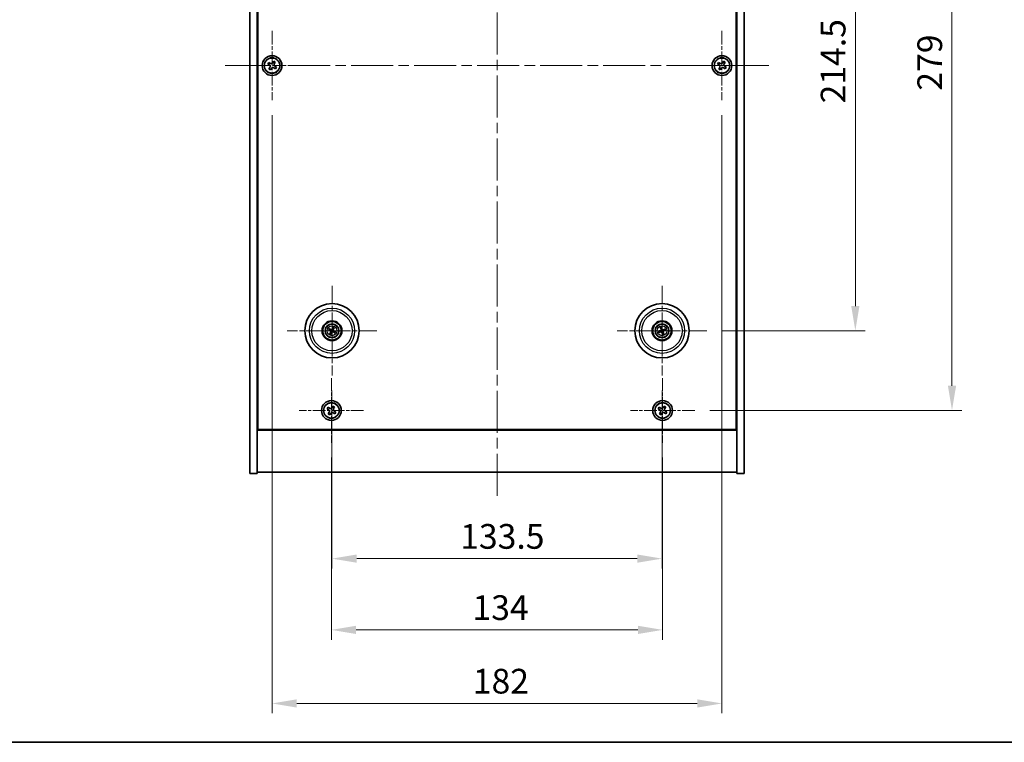
# Model space of a CAD drawing. Units: millimetres. Extents: x 43 to 6946, y 24 to 1148.
# Drawn here: x 1625 to 2023, y 24 to 316 of the extents above; entities that cross this region are included whole.
import ezdxf

# ---------------------------------------------------------------- set-up
doc = ezdxf.new("R2010")
doc.units = ezdxf.units.MM
doc.header["$LTSCALE"] = 3
doc.linetypes.add('CHAIN', pattern=[0.3543, 0.2362, -0.0295, 0.0591, -0.0295])
doc.layers.get('Defpoints').update_dxf_attribs({"lineweight": 25})
for name, color, linetype, lineweight in [('Border (ISO)', 7, 'Continuous', 35), ('Center Mark (ISO)', 131, 'Continuous', 18), ('Centerline (ISO)', 131, 'Continuous', 18), ('Dimension (ISO)', 7, 'Continuous', 18), ('Dimension (ISO) @ 1', 7, 'Continuous', 18), ('Visible (ISO)', 7, 'Continuous', 35), ('Visible Narrow (ISO)', 7, 'Continuous', 25)]:
    doc.layers.add(name, color=color, linetype=linetype, lineweight=lineweight)
doc.styles.add('Note Text (TK)', font='txt')
doc.dimstyles.new('Default - Method 1b (TK)', dxfattribs={"dimscale": 3, "dimtxt": 2.5, "dimasz": 2.5, "dimexe": 1, "dimexo": 1.5, "dimgap": 1, "dimtad": 1, "dimtoh": 1, "dimrnd": 1e-08, "dimdsep": 46, "dimtxsty": 'Note Text (TK)', "dimcen": 0.09, "dimdle": 5, "dimclrd": 100, "dimclre": 100, "dimclrt": 7, "dimadec": 1, "dimazin": 1, "dimtfac": 1, "dimtmove": 0, "dimatfit": 3, "dimfxl": 1, "dimtolj": 1, "dimlwd": -1, "dimlwe": -1, "dimarcsym": 0})

# ---------------------------------------------------------------- blocks, each defined once
blk = doc.blocks.new('図面枠 tk図枠')
at = {"layer": 'Border (ISO)'}
blk.add_line((14.5, 8), (405.5, 8), dxfattribs=at)
blk = doc.blocks.new('*D28')
at = {"layer": 'Defpoints', "color": 0}
for p in [(1902.8, 404.97), (1902.8, 190.47), (1962.85, 190.47)]:
    blk.add_point(p, dxfattribs=at)
at = {"layer": 'Dimension (ISO)', "color": 100}
for p, q in [((1908.8, 404.97), (1966.85, 404.97)), ((1962.85, 394.97), (1962.85, 200.47)), ((1908.8, 190.47), (1966.85, 190.47))]:
    blk.add_line(p, q, dxfattribs=at)
for points in [[(1961.18, 394.97), (1964.51, 394.97), (1962.85, 404.97)], [(1961.18, 200.47), (1964.51, 200.47), (1962.85, 190.47)]]:
    blk.add_solid(points, dxfattribs=at)
at = {"layer": 'Dimension (ISO)', "color": 7, "insert": (1953.85, 282.44), "char_height": 10, "attachment_point": 4, "rotation": 90, "style": 'Note Text (TK)'}
blk.add_mtext('\\A1;214.5', dxfattribs=at)
blk = doc.blocks.new('*D29')
at = {"layer": 'Defpoints', "color": 0}
for p in [(1897.95, 437.22), (1897.95, 158.22), (2001.95, 158.22)]:
    blk.add_point(p, dxfattribs=at)
at = {"layer": 'Dimension (ISO)', "color": 100}
for p, q in [((1903.95, 437.22), (2005.95, 437.22)), ((2001.95, 427.22), (2001.95, 168.22)), ((1903.95, 158.22), (2005.95, 158.22))]:
    blk.add_line(p, q, dxfattribs=at)
for points in [[(2000.29, 427.22), (2003.62, 427.22), (2001.95, 437.22)], [(2000.29, 168.22), (2003.62, 168.22), (2001.95, 158.22)]]:
    blk.add_solid(points, dxfattribs=at)
at = {"layer": 'Dimension (ISO)', "color": 7, "insert": (1992.95, 287.58), "char_height": 10, "attachment_point": 4, "rotation": 90, "style": 'Note Text (TK)'}
blk.add_mtext('\\A1;279', dxfattribs=at)
blk = doc.blocks.new('*D30')
at = {"layer": 'Defpoints', "color": 0}
for p in [(1750.89, 145.16), (1884.89, 145.16), (1884.89, 69.47)]:
    blk.add_point(p, dxfattribs=at)
at = {"layer": 'Dimension (ISO)', "color": 100}
for p, q in [((1750.89, 139.16), (1750.89, 65.47)), ((1884.89, 139.16), (1884.89, 65.47)), ((1760.89, 69.47), (1874.89, 69.47))]:
    blk.add_line(p, q, dxfattribs=at)
for points in [[(1760.89, 71.14), (1760.89, 67.8), (1750.89, 69.47)], [(1874.89, 71.14), (1874.89, 67.8), (1884.89, 69.47)]]:
    blk.add_solid(points, dxfattribs=at)
at = {"layer": 'Dimension (ISO)', "color": 7, "insert": (1807.98, 78.47), "char_height": 10, "attachment_point": 4, "style": 'Note Text (TK)'}
blk.add_mtext('\\A1;134', dxfattribs=at)
blk = doc.blocks.new('*D31')
at = {"layer": 'Defpoints', "color": 0}
for p in [(1751.14, 172.32), (1884.64, 172.32), (1884.64, 98.29)]:
    blk.add_point(p, dxfattribs=at)
at = {"layer": 'Dimension (ISO)', "color": 100}
for p, q in [((1751.14, 166.32), (1751.14, 94.29)), ((1884.64, 166.32), (1884.64, 94.29)), ((1761.14, 98.29), (1874.64, 98.29))]:
    blk.add_line(p, q, dxfattribs=at)
for points in [[(1761.14, 99.96), (1761.14, 96.63), (1751.14, 98.29)], [(1874.64, 99.96), (1874.64, 96.63), (1884.64, 98.29)]]:
    blk.add_solid(points, dxfattribs=at)
at = {"layer": 'Dimension (ISO)', "color": 7, "insert": (1803.01, 107.29), "char_height": 10, "attachment_point": 4, "style": 'Note Text (TK)'}
blk.add_mtext('\\A1;133.5', dxfattribs=at)
blk = doc.blocks.new('*D33')
at = {"layer": 'Defpoints', "color": 0}
for p in [(1726.89, 283.72), (1908.89, 283.72), (1908.89, 39.72)]:
    blk.add_point(p, dxfattribs=at)
at = {"layer": 'Dimension (ISO)', "color": 100}
for p, q in [((1726.89, 277.72), (1726.89, 35.72)), ((1908.89, 277.72), (1908.89, 35.72)), ((1736.89, 39.72), (1898.89, 39.72))]:
    blk.add_line(p, q, dxfattribs=at)
for points in [[(1736.89, 41.39), (1736.89, 38.05), (1726.89, 39.72)], [(1898.89, 41.39), (1898.89, 38.05), (1908.89, 39.72)]]:
    blk.add_solid(points, dxfattribs=at)
at = {"layer": 'Dimension (ISO)', "color": 7, "insert": (1808.12, 48.72), "char_height": 10, "attachment_point": 4, "style": 'Note Text (TK)'}
blk.add_mtext('\\A1;182', dxfattribs=at)

msp = doc.modelspace()

# ---------------------------------------------------------------- linework, layer by layer
at = {"layer": 'Center Mark (ISO)', "linetype": 'CHAIN', "ltscale": 7.778352}
for p, q in [((1726.894, 311.7213), (1726.894, 283.7213)), ((1908.894, 311.7213), (1908.894, 283.7213)), ((1740.894, 297.7213), (1712.894, 297.7213)), ((1922.894, 297.7213), (1894.894, 297.7213))]:
    msp.add_line(p, q, dxfattribs=at)
at = {"layer": 'Center Mark (ISO)', "linetype": 'CHAIN', "ltscale": 10.085704}
for p, q in [((1751.144, 208.6241), (1751.144, 172.3184)), ((1884.644, 208.6241), (1884.644, 172.3184)), ((1769.2969, 190.4713), (1732.9912, 190.4713)), ((1902.7969, 190.4713), (1866.4912, 190.4713))]:
    msp.add_line(p, q, dxfattribs=at)
at = {"layer": 'Center Mark (ISO)', "linetype": 'CHAIN', "ltscale": 7.254707}
for p, q in [((1750.894, 171.2788), (1750.894, 145.1637)), ((1884.894, 171.2788), (1884.894, 145.1637)), ((1763.9516, 158.2213), (1737.8365, 158.2213)), ((1897.9516, 158.2213), (1871.8365, 158.2213))]:
    msp.add_line(p, q, dxfattribs=at)
at = {"layer": 'Centerline (ISO)', "linetype": 'CHAIN', "ltscale": 23.990969}
for p, q in [((1817.894, 472.2213), (1817.894, 123.2213)), ((1707.894, 297.7213), (1927.894, 297.7213))]:
    msp.add_line(p, q, dxfattribs=at)
at = {"layer": 'Visible (ISO)'}
for p, q in [((1717.894, 132.7213), (1717.894, 462.7213)), ((1720.894, 132.7213), (1720.894, 462.7213)), ((1914.894, 462.7213), (1914.894, 132.7213)), ((1917.894, 462.7213), (1917.894, 132.7213)), ((1721.144, 150.4713), (1721.144, 444.9713)), ((1914.644, 444.9713), (1914.644, 150.4713)), ((1725.5332, 299.028), (1725.1353, 298.4041)), ((1726.1571, 298.6301), (1725.5332, 299.028)), ((1727.5769, 299.48), (1727.179, 298.8561)), ((1728.2008, 299.0821), (1727.5769, 299.48)), ((1727.8029, 298.4582), (1728.2008, 299.0821)), ((1907.5332, 299.028), (1907.1353, 298.4041)), ((1908.1571, 298.6301), (1907.5332, 299.028)), ((1909.5769, 299.48), (1909.179, 298.8561)), ((1910.2008, 299.0821), (1909.5769, 299.48)), ((1909.8029, 298.4582), (1910.2008, 299.0821)), ((1725.1353, 298.4041), (1725.7592, 298.0062)), ((1725.9852, 296.9843), (1725.5873, 296.3604)), ((1725.5873, 296.3604), (1726.2112, 295.9625)), ((1726.2112, 295.9625), (1726.6091, 296.5864)), ((1727.631, 296.8124), (1728.2549, 296.4145)), ((1728.6528, 297.0384), (1728.0289, 297.4363)), ((1728.2549, 296.4145), (1728.6528, 297.0384)), ((1907.1353, 298.4041), (1907.7592, 298.0062)), ((1907.9852, 296.9843), (1907.5873, 296.3604)), ((1907.5873, 296.3604), (1908.2112, 295.9625)), ((1908.2112, 295.9625), (1908.6091, 296.5864)), ((1909.631, 296.8124), (1910.2549, 296.4145)), ((1910.6528, 297.0384), (1910.0289, 297.4363)), ((1910.2549, 296.4145), (1910.6528, 297.0384)), ((1750.4717, 190.9405), (1750.0266, 191.2504)), ((1751.5081, 191.784), (1751.3628, 191.2615)), ((1751.6133, 191.1436), (1751.9232, 191.5887)), ((1884.0119, 191.678), (1884.2632, 191.1974)), ((1884.5267, 191.2827), (1884.4484, 191.8194)), ((1749.8313, 190.8353), (1750.3538, 190.69)), ((1750.6748, 189.7989), (1750.3649, 189.3538)), ((1750.78, 189.1585), (1750.9253, 189.6811)), ((1751.8164, 190.002), (1752.2615, 189.6921)), ((1752.4568, 190.1072), (1751.9342, 190.2525)), ((1883.8326, 190.3539), (1883.2959, 190.2756)), ((1883.4373, 189.8391), (1883.9179, 190.0905)), ((1884.7614, 189.6598), (1884.8397, 189.1231)), ((1885.2762, 189.2645), (1885.0248, 189.7451)), ((1885.8508, 191.1034), (1885.3702, 190.852)), ((1885.4555, 190.5886), (1885.9922, 190.6669)), ((1720.894, 163.7213), (1721.144, 163.7213)), ((1914.894, 163.7213), (1914.644, 163.7213)), ((1720.894, 163.2213), (1721.144, 163.2213)), ((1749.5332, 159.528), (1749.1353, 158.9041)), ((1750.1571, 159.1301), (1749.5332, 159.528)), ((1751.5769, 159.98), (1751.179, 159.3561)), ((1752.2008, 159.5821), (1751.5769, 159.98)), ((1751.8029, 158.9582), (1752.2008, 159.5821)), ((1883.5332, 159.528), (1883.1353, 158.9041)), ((1884.1571, 159.1301), (1883.5332, 159.528)), ((1885.5769, 159.98), (1885.179, 159.3561)), ((1886.2008, 159.5821), (1885.5769, 159.98)), ((1885.8029, 158.9582), (1886.2008, 159.5821)), ((1914.644, 163.2213), (1914.894, 163.2213)), ((1749.1353, 158.9041), (1749.7592, 158.5062)), ((1749.9852, 157.4843), (1749.5873, 156.8604)), ((1749.5873, 156.8604), (1750.2112, 156.4625)), ((1750.2112, 156.4625), (1750.6091, 157.0864)), ((1751.631, 157.3124), (1752.2549, 156.9145)), ((1752.6528, 157.5384), (1752.0289, 157.9363)), ((1752.2549, 156.9145), (1752.6528, 157.5384)), ((1883.1353, 158.9041), (1883.7592, 158.5062)), ((1883.9852, 157.4843), (1883.5873, 156.8604)), ((1883.5873, 156.8604), (1884.2112, 156.4625)), ((1884.2112, 156.4625), (1884.6091, 157.0864)), ((1885.631, 157.3124), (1886.2549, 156.9145)), ((1886.6528, 157.5384), (1886.0289, 157.9363)), ((1886.2549, 156.9145), (1886.6528, 157.5384)), ((1720.894, 150.2213), (1914.894, 150.2213)), ((1914.644, 150.4713), (1721.144, 150.4713)), ((1717.894, 132.7213), (1720.894, 132.7213)), ((1914.894, 133.2213), (1720.894, 133.2213)), ((1917.894, 132.7213), (1914.894, 132.7213))]:
    msp.add_line(p, q, dxfattribs=at)
for centre, radius in [((1726.894, 297.7213), 4), ((1726.894, 297.7213), 3.15), ((1908.894, 297.7213), 4), ((1908.894, 297.7213), 3.15), ((1751.144, 190.4713), 11), ((1884.644, 190.4713), 11), ((1751.144, 190.4713), 4), ((1751.144, 190.4713), 3.75), ((1751.144, 190.4713), 2.8), ((1884.644, 190.4713), 4), ((1884.644, 190.4713), 3.75), ((1884.644, 190.4713), 2.8), ((1750.894, 158.2213), 4), ((1750.894, 158.2213), 3.15), ((1884.894, 158.2213), 4), ((1884.894, 158.2213), 3.15)]:
    msp.add_circle(centre, radius, dxfattribs=at)
for centre, start, end in [((1751.144, 190.4713), 55.084832, 74.528207), ((1884.644, 190.4713), 98.230251, 117.673627), ((1751.144, 190.4713), 145.084832, 164.528207), ((1751.144, 190.4713), 235.084832, 254.528207), ((1751.144, 190.4713), 325.084832, 344.528207), ((1884.644, 190.4713), 188.230251, 207.673627), ((1884.644, 190.4713), 278.230251, 297.673627), ((1884.644, 190.4713), 8.230251, 27.673627)]:
    msp.add_arc(centre, 0.8199, start, end, dxfattribs=at)
for centre, major_axis, start_param, end_param in [((1751.0721, 190.3151), (-4.5383, 2.0913), 4.80330753, 5.00936987), ((1751.2991, 190.3968), (-2.1628, -4.5047), 4.41540809, 4.62147044), ((1750.9879, 190.5432), (2.0913, 4.5383), 4.80330753, 5.00936987), ((1884.808, 190.523), (1.5026, -4.7658), 4.41540809, 4.62147044), ((1884.4809, 190.417), (-1.5777, 4.7414), 4.80330753, 5.00936987), ((1751.2185, 190.6263), (4.5047, -2.1628), 4.41540809, 4.62147044), ((1751.3002, 190.3993), (-2.0913, -4.5383), 4.80330753, 5.00936987), ((1750.989, 190.5457), (2.1628, 4.5047), 4.41540809, 4.62147044), ((1751.216, 190.6274), (4.5383, -2.0913), 4.80330753, 5.00936987), ((1751.0696, 190.3162), (-4.5047, 2.1628), 4.41540809, 4.62147044), ((1884.6983, 190.3081), (-4.7414, -1.5777), 4.80330753, 5.00936987), ((1884.5923, 190.6353), (4.7658, 1.5026), 4.41540809, 4.62147044), ((1884.8072, 190.5255), (1.5777, -4.7414), 4.80330753, 5.00936987), ((1884.6957, 190.3073), (-4.7658, -1.5026), 4.41540809, 4.62147044), ((1884.48, 190.4195), (-1.5026, 4.7658), 4.41540809, 4.62147044), ((1884.5897, 190.6344), (4.7414, 1.5777), 4.80330753, 5.00936987)]:
    msp.add_ellipse(centre, major_axis=major_axis, ratio=0.08715574, start_param=start_param, end_param=end_param, dxfattribs=at)
for points, knots in [([(1726.1571, 298.6301), (1726.235, 298.5804), (1726.3284, 298.5427), (1726.5227, 298.5081), (1726.6238, 298.5113), (1726.8059, 298.5516), (1726.8989, 298.5913), (1727.0605, 298.7046), (1727.1293, 298.7782), (1727.179, 298.8561)], [0.338363496, 0.338363496, 0.338363496, 0.338363496, 0.366348036, 0.366348036, 0.394332577, 0.394332577, 0.422317117, 0.422317117, 0.450301658, 0.450301658, 0.450301658, 0.450301658]), ([(1908.1571, 298.6301), (1908.235, 298.5804), (1908.3284, 298.5427), (1908.5227, 298.5081), (1908.6238, 298.5113), (1908.8059, 298.5516), (1908.8989, 298.5913), (1909.0605, 298.7046), (1909.1293, 298.7782), (1909.179, 298.8561)], [0.338363496, 0.338363496, 0.338363496, 0.338363496, 0.366348036, 0.366348036, 0.394332577, 0.394332577, 0.422317117, 0.422317117, 0.450301658, 0.450301658, 0.450301658, 0.450301658]), ([(1725.9852, 296.9843), (1726.0349, 297.0623), (1726.0726, 297.1556), (1726.1072, 297.3499), (1726.104, 297.451), (1726.0637, 297.6331), (1726.024, 297.7261), (1725.9107, 297.8878), (1725.8371, 297.9565), (1725.7592, 298.0062)], [0, 0, 0, 0, 0.027984541, 0.027984541, 0.055969081, 0.055969081, 0.083953622, 0.083953622, 0.111938162, 0.111938162, 0.111938162, 0.111938162]), ([(1727.631, 296.8124), (1727.553, 296.8621), (1727.4597, 296.8998), (1727.2654, 296.9344), (1727.1643, 296.9312), (1726.9822, 296.8909), (1726.8892, 296.8512), (1726.7275, 296.7379), (1726.6588, 296.6643), (1726.6091, 296.5864)], [0.113199271, 0.113199271, 0.113199271, 0.113199271, 0.141183811, 0.141183811, 0.169168352, 0.169168352, 0.197152892, 0.197152892, 0.225137433, 0.225137433, 0.225137433, 0.225137433]), ([(1727.8029, 298.4582), (1727.7532, 298.3803), (1727.7155, 298.2869), (1727.6809, 298.0926), (1727.6841, 297.9915), (1727.7244, 297.8094), (1727.7641, 297.7164), (1727.8774, 297.5547), (1727.9509, 297.486), (1728.0289, 297.4363)], [0.225164225, 0.225164225, 0.225164225, 0.225164225, 0.253148765, 0.253148765, 0.281133306, 0.281133306, 0.309117846, 0.309117846, 0.337102387, 0.337102387, 0.337102387, 0.337102387]), ([(1907.9852, 296.9843), (1908.0349, 297.0623), (1908.0726, 297.1556), (1908.1072, 297.3499), (1908.104, 297.451), (1908.0637, 297.6331), (1908.024, 297.7261), (1907.9107, 297.8878), (1907.8371, 297.9565), (1907.7592, 298.0062)], [0, 0, 0, 0, 0.027984541, 0.027984541, 0.055969081, 0.055969081, 0.083953622, 0.083953622, 0.111938162, 0.111938162, 0.111938162, 0.111938162]), ([(1909.631, 296.8124), (1909.553, 296.8621), (1909.4597, 296.8998), (1909.2654, 296.9344), (1909.1643, 296.9312), (1908.9822, 296.8909), (1908.8892, 296.8512), (1908.7275, 296.7379), (1908.6588, 296.6643), (1908.6091, 296.5864)], [0.113199271, 0.113199271, 0.113199271, 0.113199271, 0.141183811, 0.141183811, 0.169168352, 0.169168352, 0.197152892, 0.197152892, 0.225137433, 0.225137433, 0.225137433, 0.225137433]), ([(1909.8029, 298.4582), (1909.7532, 298.3803), (1909.7155, 298.2869), (1909.6809, 298.0926), (1909.6841, 297.9915), (1909.7244, 297.8094), (1909.7641, 297.7164), (1909.8774, 297.5547), (1909.9509, 297.486), (1910.0289, 297.4363)], [0.225164225, 0.225164225, 0.225164225, 0.225164225, 0.253148765, 0.253148765, 0.281133306, 0.281133306, 0.309117846, 0.309117846, 0.337102387, 0.337102387, 0.337102387, 0.337102387]), ([(1749.9183, 191.3053), (1749.9273, 191.3014), (1749.9374, 191.297), (1749.9576, 191.2876), (1749.9711, 191.2811), (1749.9919, 191.2706), (1750.0029, 191.2647), (1750.0168, 191.2568), (1750.0227, 191.2532), (1750.0266, 191.2504)], [0.0122628834, 0.0122628834, 0.0122628834, 0.0122628834, 0.0151542734, 0.0151542734, 0.0189595549, 0.0189595549, 0.022715966, 0.022715966, 0.0257516105, 0.0257516105, 0.0257516105, 0.0257516105]), ([(1751.5081, 191.784), (1751.5093, 191.7886), (1751.5116, 191.7951), (1751.5172, 191.8101), (1751.522, 191.8217), (1751.5313, 191.843), (1751.5375, 191.8566), (1751.5472, 191.8767), (1751.552, 191.8866), (1751.5565, 191.8953)], [0.0346009038, 0.0346009038, 0.0346009038, 0.0346009038, 0.0376365484, 0.0376365484, 0.0413929595, 0.0413929595, 0.045198241, 0.045198241, 0.0480896309, 0.0480896309, 0.0480896309, 0.0480896309]), ([(1751.9781, 191.697), (1751.9742, 191.688), (1751.9697, 191.6779), (1751.9604, 191.6577), (1751.9539, 191.6442), (1751.9434, 191.6234), (1751.9375, 191.6124), (1751.9296, 191.5985), (1751.9259, 191.5926), (1751.9232, 191.5887)], [0.0122628834, 0.0122628834, 0.0122628834, 0.0122628834, 0.0151542734, 0.0151542734, 0.0189595549, 0.0189595549, 0.022715966, 0.022715966, 0.0257516105, 0.0257516105, 0.0257516105, 0.0257516105]), ([(1884.0119, 191.678), (1884.0097, 191.6822), (1884.0069, 191.6885), (1884.0007, 191.7033), (1883.9963, 191.715), (1883.9885, 191.7369), (1883.9837, 191.7511), (1883.977, 191.7724), (1883.9739, 191.7829), (1883.9712, 191.7924)], [0.0346009038, 0.0346009038, 0.0346009038, 0.0346009038, 0.0376365484, 0.0376365484, 0.0413929595, 0.0413929595, 0.045198241, 0.045198241, 0.0480896309, 0.0480896309, 0.0480896309, 0.0480896309]), ([(1884.4143, 191.936), (1884.4177, 191.9267), (1884.4213, 191.9163), (1884.4283, 191.8952), (1884.4328, 191.8809), (1884.4394, 191.8586), (1884.4426, 191.8465), (1884.4463, 191.8309), (1884.4477, 191.8241), (1884.4484, 191.8194)], [0.0122628834, 0.0122628834, 0.0122628834, 0.0122628834, 0.0151542734, 0.0151542734, 0.0189595549, 0.0189595549, 0.022715966, 0.022715966, 0.0257516105, 0.0257516105, 0.0257516105, 0.0257516105]), ([(1749.8313, 190.8353), (1749.8267, 190.8366), (1749.8202, 190.8388), (1749.8052, 190.8444), (1749.7936, 190.8492), (1749.7723, 190.8585), (1749.7587, 190.8647), (1749.7386, 190.8744), (1749.7287, 190.8793), (1749.72, 190.8837)], [0.0346009038, 0.0346009038, 0.0346009038, 0.0346009038, 0.0376365484, 0.0376365484, 0.0413929595, 0.0413929595, 0.045198241, 0.045198241, 0.0480896309, 0.0480896309, 0.0480896309, 0.0480896309]), ([(1750.31, 189.2455), (1750.3139, 189.2545), (1750.3183, 189.2646), (1750.3277, 189.2848), (1750.3342, 189.2983), (1750.3447, 189.3191), (1750.3506, 189.3301), (1750.3585, 189.344), (1750.3621, 189.3499), (1750.3649, 189.3538)], [0.0122628834, 0.0122628834, 0.0122628834, 0.0122628834, 0.0151542734, 0.0151542734, 0.0189595549, 0.0189595549, 0.022715966, 0.022715966, 0.0257516105, 0.0257516105, 0.0257516105, 0.0257516105]), ([(1750.6217, 190.4316), (1750.6441, 190.4207), (1750.6658, 190.4046), (1750.7011, 190.365), (1750.7146, 190.3415), (1750.7311, 190.2943), (1750.7353, 190.2675), (1750.7326, 190.2157), (1750.7263, 190.1906), (1750.7164, 190.1688)], [0, 0, 0, 0, 0.0074949209, 0.0074949209, 0.0149898419, 0.0149898419, 0.0224863874, 0.0224863874, 0.0296679253, 0.0296679253, 0.0296679253, 0.0296679253]), ([(1750.6794, 190.5517), (1750.7117, 190.5379), (1750.7426, 190.5182), (1750.7856, 190.4801), (1750.8036, 190.4605), (1750.8341, 190.4163), (1750.8467, 190.3916), (1750.8641, 190.343), (1750.8702, 190.316), (1750.8749, 190.2624), (1750.8736, 190.2359), (1750.8647, 190.1791), (1750.8535, 190.1443), (1750.8373, 190.113)], [0.1466285026, 0.1466285026, 0.1466285026, 0.1466285026, 0.1576101955, 0.1576101955, 0.1653520771, 0.1653520771, 0.1730939586, 0.1730939586, 0.1808358402, 0.1808358402, 0.1885777218, 0.1885777218, 0.1995594146, 0.1995594146, 0.1995594146, 0.1995594146]), ([(1750.78, 189.1585), (1750.7787, 189.1539), (1750.7765, 189.1474), (1750.7709, 189.1324), (1750.7661, 189.1208), (1750.7568, 189.0995), (1750.7506, 189.0859), (1750.7409, 189.0658), (1750.736, 189.0559), (1750.7316, 189.0472)], [0.0346009038, 0.0346009038, 0.0346009038, 0.0346009038, 0.0376365484, 0.0376365484, 0.0413929595, 0.0413929595, 0.045198241, 0.045198241, 0.0480896309, 0.0480896309, 0.0480896309, 0.0480896309]), ([(1751.2244, 190.9359), (1751.2107, 190.9035), (1751.191, 190.8727), (1751.1529, 190.8297), (1751.1333, 190.8117), (1751.0891, 190.7812), (1751.0644, 190.7686), (1751.0158, 190.7512), (1750.9888, 190.7451), (1750.9352, 190.7404), (1750.9087, 190.7417), (1750.8519, 190.7506), (1750.8171, 190.7618), (1750.7858, 190.778)], [0.1466285026, 0.1466285026, 0.1466285026, 0.1466285026, 0.1576101955, 0.1576101955, 0.1653520771, 0.1653520771, 0.1730939586, 0.1730939586, 0.1808358402, 0.1808358402, 0.1885777218, 0.1885777218, 0.1995594146, 0.1995594146, 0.1995594146, 0.1995594146]), ([(1751.1044, 190.9935), (1751.0935, 190.9712), (1751.0774, 190.9495), (1751.0378, 190.9142), (1751.0143, 190.9007), (1750.9671, 190.8842), (1750.9403, 190.88), (1750.8885, 190.8827), (1750.8634, 190.889), (1750.8415, 190.8989)], [0, 0, 0, 0, 0.0074949209, 0.0074949209, 0.0149898419, 0.0149898419, 0.0224863874, 0.0224863874, 0.0296679253, 0.0296679253, 0.0296679253, 0.0296679253]), ([(1751.0636, 190.0066), (1751.0774, 190.039), (1751.0971, 190.0698), (1751.1352, 190.1129), (1751.1548, 190.1308), (1751.199, 190.1613), (1751.2237, 190.1739), (1751.2723, 190.1914), (1751.2993, 190.1974), (1751.3528, 190.2021), (1751.3794, 190.2008), (1751.4362, 190.1919), (1751.471, 190.1807), (1751.5023, 190.1646)], [0.1466285026, 0.1466285026, 0.1466285026, 0.1466285026, 0.1576101955, 0.1576101955, 0.1653520771, 0.1653520771, 0.1730939586, 0.1730939586, 0.1808358402, 0.1808358402, 0.1885777218, 0.1885777218, 0.1995594146, 0.1995594146, 0.1995594146, 0.1995594146]), ([(1751.1836, 189.949), (1751.1946, 189.9713), (1751.2107, 189.993), (1751.2503, 190.0283), (1751.2738, 190.0418), (1751.321, 190.0583), (1751.3478, 190.0625), (1751.3996, 190.0598), (1751.4247, 190.0535), (1751.4465, 190.0436)], [0, 0, 0, 0, 0.0074949209, 0.0074949209, 0.0149898419, 0.0149898419, 0.0224863874, 0.0224863874, 0.0296679253, 0.0296679253, 0.0296679253, 0.0296679253]), ([(1751.6087, 190.3908), (1751.5763, 190.4046), (1751.5455, 190.4243), (1751.5024, 190.4624), (1751.4845, 190.482), (1751.454, 190.5262), (1751.4414, 190.5509), (1751.4239, 190.5995), (1751.4179, 190.6265), (1751.4132, 190.6801), (1751.4145, 190.7066), (1751.4234, 190.7634), (1751.4346, 190.7982), (1751.4507, 190.8295)], [0.1466285026, 0.1466285026, 0.1466285026, 0.1466285026, 0.1576101955, 0.1576101955, 0.1653520771, 0.1653520771, 0.1730939586, 0.1730939586, 0.1808358402, 0.1808358402, 0.1885777218, 0.1885777218, 0.1995594146, 0.1995594146, 0.1995594146, 0.1995594146]), ([(1751.6663, 190.5109), (1751.644, 190.5218), (1751.6223, 190.5379), (1751.587, 190.5775), (1751.5735, 190.601), (1751.557, 190.6482), (1751.5528, 190.675), (1751.5554, 190.7268), (1751.5618, 190.7519), (1751.5717, 190.7738)], [0, 0, 0, 0, 0.0074949209, 0.0074949209, 0.0149898419, 0.0149898419, 0.0224863874, 0.0224863874, 0.0296679253, 0.0296679253, 0.0296679253, 0.0296679253]), ([(1752.3698, 189.6372), (1752.3608, 189.6411), (1752.3507, 189.6455), (1752.3305, 189.6549), (1752.317, 189.6614), (1752.2962, 189.6719), (1752.2852, 189.6778), (1752.2713, 189.6857), (1752.2654, 189.6894), (1752.2615, 189.6921)], [0.0122628834, 0.0122628834, 0.0122628834, 0.0122628834, 0.0151542734, 0.0151542734, 0.0189595549, 0.0189595549, 0.022715966, 0.022715966, 0.0257516105, 0.0257516105, 0.0257516105, 0.0257516105]), ([(1752.4568, 190.1072), (1752.4614, 190.106), (1752.4679, 190.1037), (1752.4829, 190.0981), (1752.4945, 190.0933), (1752.5158, 190.084), (1752.5294, 190.0778), (1752.5495, 190.0681), (1752.5594, 190.0633), (1752.5681, 190.0588)], [0.0346009038, 0.0346009038, 0.0346009038, 0.0346009038, 0.0376365484, 0.0376365484, 0.0413929595, 0.0413929595, 0.045198241, 0.045198241, 0.0480896309, 0.0480896309, 0.0480896309, 0.0480896309]), ([(1883.1793, 190.2416), (1883.1886, 190.2449), (1883.199, 190.2485), (1883.2201, 190.2556), (1883.2344, 190.26), (1883.2567, 190.2666), (1883.2688, 190.2698), (1883.2844, 190.2735), (1883.2912, 190.2749), (1883.2959, 190.2756)], [0.0122628834, 0.0122628834, 0.0122628834, 0.0122628834, 0.0151542734, 0.0151542734, 0.0189595549, 0.0189595549, 0.022715966, 0.022715966, 0.0257516105, 0.0257516105, 0.0257516105, 0.0257516105]), ([(1883.4373, 189.8391), (1883.4331, 189.8369), (1883.4268, 189.8341), (1883.412, 189.8279), (1883.4003, 189.8235), (1883.3783, 189.8157), (1883.3642, 189.811), (1883.3429, 189.8042), (1883.3324, 189.8011), (1883.3229, 189.7984)], [0.0346009038, 0.0346009038, 0.0346009038, 0.0346009038, 0.0376365484, 0.0376365484, 0.0413929595, 0.0413929595, 0.045198241, 0.045198241, 0.0480896309, 0.0480896309, 0.0480896309, 0.0480896309]), ([(1884.258, 190.8252), (1884.2653, 190.8015), (1884.2684, 190.7746), (1884.2636, 190.7218), (1884.2556, 190.6959), (1884.2326, 190.6515), (1884.2159, 190.6302), (1884.1762, 190.5967), (1884.1536, 190.5841), (1884.1309, 190.5764)], [0, 0, 0, 0, 0.0074949209, 0.0074949209, 0.0149898419, 0.0149898419, 0.0224863874, 0.0224863874, 0.0296679253, 0.0296679253, 0.0296679253, 0.0296679253]), ([(1884.3849, 190.8653), (1884.397, 190.8322), (1884.4037, 190.7963), (1884.4054, 190.7388), (1884.4034, 190.7123), (1884.3919, 190.6598), (1884.3825, 190.6337), (1884.3591, 190.5878), (1884.3435, 190.5649), (1884.3076, 190.5248), (1884.2874, 190.5077), (1884.2398, 190.4753), (1884.2068, 190.4596), (1884.1729, 190.4501)], [0.1466285026, 0.1466285026, 0.1466285026, 0.1466285026, 0.1576101955, 0.1576101955, 0.1653520771, 0.1653520771, 0.1730939586, 0.1730939586, 0.1808358402, 0.1808358402, 0.1885777218, 0.1885777218, 0.1995594146, 0.1995594146, 0.1995594146, 0.1995594146]), ([(1884.25, 190.2122), (1884.2831, 190.2242), (1884.319, 190.231), (1884.3765, 190.2326), (1884.403, 190.2306), (1884.4555, 190.2192), (1884.4815, 190.2098), (1884.5275, 190.1863), (1884.5504, 190.1707), (1884.5905, 190.1348), (1884.6076, 190.1146), (1884.64, 190.067), (1884.6556, 190.034), (1884.6652, 190.0002)], [0.1466285026, 0.1466285026, 0.1466285026, 0.1466285026, 0.1576101955, 0.1576101955, 0.1653520771, 0.1653520771, 0.1730939586, 0.1730939586, 0.1808358402, 0.1808358402, 0.1885777218, 0.1885777218, 0.1995594146, 0.1995594146, 0.1995594146, 0.1995594146]), ([(1884.2901, 190.0852), (1884.3138, 190.0925), (1884.3407, 190.0956), (1884.3935, 190.0908), (1884.4194, 190.0829), (1884.4638, 190.0598), (1884.4851, 190.0431), (1884.5186, 190.0035), (1884.5312, 189.9808), (1884.5389, 189.9581)], [0, 0, 0, 0, 0.0074949209, 0.0074949209, 0.0149898419, 0.0149898419, 0.0224863874, 0.0224863874, 0.0296679253, 0.0296679253, 0.0296679253, 0.0296679253]), ([(1885.0381, 190.7304), (1885.005, 190.7183), (1884.9691, 190.7115), (1884.9116, 190.7099), (1884.8851, 190.7119), (1884.8326, 190.7234), (1884.8065, 190.7328), (1884.7606, 190.7562), (1884.7377, 190.7718), (1884.6976, 190.8077), (1884.6805, 190.8279), (1884.6481, 190.8755), (1884.6324, 190.9085), (1884.6228, 190.9424)], [0.1466285026, 0.1466285026, 0.1466285026, 0.1466285026, 0.1576101955, 0.1576101955, 0.1653520771, 0.1653520771, 0.1730939586, 0.1730939586, 0.1808358402, 0.1808358402, 0.1885777218, 0.1885777218, 0.1995594146, 0.1995594146, 0.1995594146, 0.1995594146]), ([(1884.998, 190.8573), (1884.9742, 190.85), (1884.9474, 190.8469), (1884.8946, 190.8517), (1884.8686, 190.8596), (1884.8243, 190.8827), (1884.803, 190.8994), (1884.7694, 190.9391), (1884.7569, 190.9617), (1884.7492, 190.9844)], [0, 0, 0, 0, 0.0074949209, 0.0074949209, 0.0149898419, 0.0149898419, 0.0224863874, 0.0224863874, 0.0296679253, 0.0296679253, 0.0296679253, 0.0296679253]), ([(1884.8737, 189.0066), (1884.8704, 189.0158), (1884.8668, 189.0262), (1884.8597, 189.0473), (1884.8553, 189.0616), (1884.8487, 189.084), (1884.8455, 189.096), (1884.8418, 189.1116), (1884.8404, 189.1184), (1884.8397, 189.1231)], [0.0122628834, 0.0122628834, 0.0122628834, 0.0122628834, 0.0151542734, 0.0151542734, 0.0189595549, 0.0189595549, 0.022715966, 0.022715966, 0.0257516105, 0.0257516105, 0.0257516105, 0.0257516105]), ([(1884.9031, 190.0772), (1884.891, 190.1103), (1884.8843, 190.1462), (1884.8827, 190.2037), (1884.8847, 190.2302), (1884.8961, 190.2827), (1884.9055, 190.3088), (1884.929, 190.3547), (1884.9446, 190.3776), (1884.9804, 190.4177), (1885.0007, 190.4348), (1885.0482, 190.4672), (1885.0813, 190.4829), (1885.1151, 190.4924)], [0.1466285026, 0.1466285026, 0.1466285026, 0.1466285026, 0.1576101955, 0.1576101955, 0.1653520771, 0.1653520771, 0.1730939586, 0.1730939586, 0.1808358402, 0.1808358402, 0.1885777218, 0.1885777218, 0.1995594146, 0.1995594146, 0.1995594146, 0.1995594146]), ([(1885.0301, 190.1173), (1885.0228, 190.1411), (1885.0197, 190.1679), (1885.0245, 190.2207), (1885.0324, 190.2466), (1885.0555, 190.291), (1885.0722, 190.3123), (1885.1118, 190.3458), (1885.1345, 190.3584), (1885.1572, 190.3661)], [0, 0, 0, 0, 0.0074949209, 0.0074949209, 0.0149898419, 0.0149898419, 0.0224863874, 0.0224863874, 0.0296679253, 0.0296679253, 0.0296679253, 0.0296679253]), ([(1885.2762, 189.2645), (1885.2784, 189.2603), (1885.2812, 189.254), (1885.2874, 189.2392), (1885.2918, 189.2275), (1885.2996, 189.2056), (1885.3043, 189.1914), (1885.3111, 189.1701), (1885.3142, 189.1596), (1885.3169, 189.1501)], [0.0346009038, 0.0346009038, 0.0346009038, 0.0346009038, 0.0376365484, 0.0376365484, 0.0413929595, 0.0413929595, 0.045198241, 0.045198241, 0.0480896309, 0.0480896309, 0.0480896309, 0.0480896309]), ([(1885.8508, 191.1034), (1885.855, 191.1056), (1885.8613, 191.1084), (1885.8761, 191.1146), (1885.8878, 191.119), (1885.9097, 191.1268), (1885.9239, 191.1316), (1885.9452, 191.1383), (1885.9557, 191.1414), (1885.9651, 191.1441)], [0.0346009038, 0.0346009038, 0.0346009038, 0.0346009038, 0.0376365484, 0.0376365484, 0.0413929595, 0.0413929595, 0.045198241, 0.045198241, 0.0480896309, 0.0480896309, 0.0480896309, 0.0480896309]), ([(1886.1087, 190.7009), (1886.0995, 190.6976), (1886.0891, 190.694), (1886.0679, 190.687), (1886.0537, 190.6825), (1886.0313, 190.6759), (1886.0193, 190.6727), (1886.0037, 190.669), (1885.9969, 190.6676), (1885.9922, 190.6669)], [0.0122628834, 0.0122628834, 0.0122628834, 0.0122628834, 0.0151542734, 0.0151542734, 0.0189595549, 0.0189595549, 0.022715966, 0.022715966, 0.0257516105, 0.0257516105, 0.0257516105, 0.0257516105]), ([(1750.1571, 159.1301), (1750.235, 159.0804), (1750.3284, 159.0427), (1750.5227, 159.0081), (1750.6238, 159.0113), (1750.8059, 159.0516), (1750.8989, 159.0913), (1751.0605, 159.2046), (1751.1293, 159.2782), (1751.179, 159.3561)], [0.338363496, 0.338363496, 0.338363496, 0.338363496, 0.366348036, 0.366348036, 0.394332577, 0.394332577, 0.422317117, 0.422317117, 0.450301658, 0.450301658, 0.450301658, 0.450301658]), ([(1884.1571, 159.1301), (1884.235, 159.0804), (1884.3284, 159.0427), (1884.5227, 159.0081), (1884.6238, 159.0113), (1884.8059, 159.0516), (1884.8989, 159.0913), (1885.0605, 159.2046), (1885.1293, 159.2782), (1885.179, 159.3561)], [0.338363496, 0.338363496, 0.338363496, 0.338363496, 0.366348036, 0.366348036, 0.394332577, 0.394332577, 0.422317117, 0.422317117, 0.450301658, 0.450301658, 0.450301658, 0.450301658]), ([(1749.9852, 157.4843), (1750.0349, 157.5623), (1750.0726, 157.6556), (1750.1072, 157.8499), (1750.104, 157.951), (1750.0637, 158.1331), (1750.024, 158.2261), (1749.9107, 158.3878), (1749.8371, 158.4565), (1749.7592, 158.5062)], [0, 0, 0, 0, 0.027984541, 0.027984541, 0.055969081, 0.055969081, 0.083953622, 0.083953622, 0.111938162, 0.111938162, 0.111938162, 0.111938162]), ([(1751.631, 157.3124), (1751.553, 157.3621), (1751.4597, 157.3998), (1751.2654, 157.4344), (1751.1643, 157.4312), (1750.9822, 157.3909), (1750.8892, 157.3512), (1750.7275, 157.2379), (1750.6588, 157.1643), (1750.6091, 157.0864)], [0.113199271, 0.113199271, 0.113199271, 0.113199271, 0.141183811, 0.141183811, 0.169168352, 0.169168352, 0.197152892, 0.197152892, 0.225137433, 0.225137433, 0.225137433, 0.225137433]), ([(1751.8029, 158.9582), (1751.7532, 158.8803), (1751.7155, 158.7869), (1751.6809, 158.5926), (1751.6841, 158.4915), (1751.7244, 158.3094), (1751.7641, 158.2164), (1751.8774, 158.0547), (1751.9509, 157.986), (1752.0289, 157.9363)], [0.225164225, 0.225164225, 0.225164225, 0.225164225, 0.253148765, 0.253148765, 0.281133306, 0.281133306, 0.309117846, 0.309117846, 0.337102387, 0.337102387, 0.337102387, 0.337102387]), ([(1883.9852, 157.4843), (1884.0349, 157.5623), (1884.0726, 157.6556), (1884.1072, 157.8499), (1884.104, 157.951), (1884.0637, 158.1331), (1884.024, 158.2261), (1883.9107, 158.3878), (1883.8371, 158.4565), (1883.7592, 158.5062)], [0, 0, 0, 0, 0.027984541, 0.027984541, 0.055969081, 0.055969081, 0.083953622, 0.083953622, 0.111938162, 0.111938162, 0.111938162, 0.111938162]), ([(1885.631, 157.3124), (1885.553, 157.3621), (1885.4597, 157.3998), (1885.2654, 157.4344), (1885.1643, 157.4312), (1884.9822, 157.3909), (1884.8892, 157.3512), (1884.7275, 157.2379), (1884.6588, 157.1643), (1884.6091, 157.0864)], [0.113199271, 0.113199271, 0.113199271, 0.113199271, 0.141183811, 0.141183811, 0.169168352, 0.169168352, 0.197152892, 0.197152892, 0.225137433, 0.225137433, 0.225137433, 0.225137433]), ([(1885.8029, 158.9582), (1885.7532, 158.8803), (1885.7155, 158.7869), (1885.6809, 158.5926), (1885.6841, 158.4915), (1885.7244, 158.3094), (1885.7641, 158.2164), (1885.8774, 158.0547), (1885.9509, 157.986), (1886.0289, 157.9363)], [0.225164225, 0.225164225, 0.225164225, 0.225164225, 0.253148765, 0.253148765, 0.281133306, 0.281133306, 0.309117846, 0.309117846, 0.337102387, 0.337102387, 0.337102387, 0.337102387])]:
    msp.add_open_spline(points, degree=3, knots=knots, dxfattribs=at)
for points, weights in [([(1751.3628, 191.2615), (1751.2749, 191.0544), (1751.2244, 190.9359)], [1, 1.31905273402, 1.607360829]), ([(1884.2632, 191.1974), (1884.3407, 190.9862), (1884.3849, 190.8653)], [1, 1.31905273402, 1.607360829]), ([(1884.6228, 190.9424), (1884.5878, 191.0663), (1884.5267, 191.2827)], [1.607360829, 1.31905273402, 1]), ([(1750.3538, 190.69), (1750.5609, 190.6021), (1750.6794, 190.5517)], [1, 1.31905273402, 1.607360829]), ([(1750.7858, 190.778), (1750.6714, 190.8371), (1750.4717, 190.9405)], [1.607360829, 1.31905273402, 1]), ([(1750.8373, 190.113), (1750.7782, 189.9986), (1750.6748, 189.7989)], [1.607360829, 1.31905273402, 1]), ([(1750.9253, 189.6811), (1751.0132, 189.8881), (1751.0636, 190.0066)], [1, 1.31905273402, 1.607360829]), ([(1751.4507, 190.8295), (1751.5099, 190.9439), (1751.6133, 191.1436)], [1.607360829, 1.31905273402, 1]), ([(1751.5023, 190.1646), (1751.6167, 190.1054), (1751.8164, 190.002)], [1.607360829, 1.31905273402, 1]), ([(1751.9342, 190.2525), (1751.7272, 190.3404), (1751.6087, 190.3908)], [1, 1.31905273402, 1.607360829]), ([(1884.1729, 190.4501), (1884.049, 190.415), (1883.8326, 190.3539)], [1.607360829, 1.31905273402, 1]), ([(1883.9179, 190.0905), (1884.1291, 190.1679), (1884.25, 190.2122)], [1, 1.31905273402, 1.607360829]), ([(1884.6652, 190.0002), (1884.7003, 189.8762), (1884.7614, 189.6598)], [1.607360829, 1.31905273402, 1]), ([(1885.0248, 189.7451), (1884.9474, 189.9563), (1884.9031, 190.0772)], [1, 1.31905273402, 1.607360829]), ([(1885.3702, 190.852), (1885.159, 190.7746), (1885.0381, 190.7304)], [1, 1.31905273402, 1.607360829]), ([(1885.1151, 190.4924), (1885.239, 190.5275), (1885.4555, 190.5886)], [1.607360829, 1.31905273402, 1])]:
    msp.add_rational_spline(points, weights, degree=2, dxfattribs=at)
at = {"layer": 'Visible Narrow (ISO)'}
for p, q in [((1750.6217, 190.4316), (1750.6794, 190.5517)), ((1750.7164, 190.1688), (1750.8373, 190.113)), ((1750.8415, 190.8989), (1750.7858, 190.778)), ((1751.1836, 189.949), (1751.0636, 190.0066)), ((1751.1044, 190.9935), (1751.2244, 190.9359)), ((1751.4465, 190.0436), (1751.5023, 190.1646)), ((1751.5717, 190.7738), (1751.4507, 190.8295)), ((1751.6663, 190.5109), (1751.6087, 190.3908)), ((1884.1309, 190.5764), (1884.1729, 190.4501)), ((1884.2901, 190.0852), (1884.25, 190.2122)), ((1884.258, 190.8252), (1884.3849, 190.8653)), ((1884.5389, 189.9581), (1884.6652, 190.0002)), ((1884.7492, 190.9844), (1884.6228, 190.9424)), ((1885.0301, 190.1173), (1884.9031, 190.0772)), ((1884.998, 190.8573), (1885.0381, 190.7304)), ((1885.1572, 190.3661), (1885.1151, 190.4924))]:
    msp.add_line(p, q, dxfattribs=at)
for centre, radius in [((1726.894, 297.7213), 3.0575), ((1908.894, 297.7213), 3.0575), ((1751.144, 190.4713), 9.1393), ((1884.644, 190.4713), 9.1393), ((1751.144, 190.4713), 8.1529), ((1884.644, 190.4713), 8.1529), ((1751.144, 190.4713), 2.7135), ((1751.144, 190.4713), 1.9975), ((1884.644, 190.4713), 2.7135), ((1884.644, 190.4713), 1.9975), ((1750.894, 158.2213), 3.0575), ((1884.894, 158.2213), 3.0575)]:
    msp.add_circle(centre, radius, dxfattribs=at)
for centre, radius, start, end in [((1751.144, 190.4713), 1.4826, 145.76699, 163.846049), ((1751.144, 190.4713), 1.3623, 145.111841, 164.501198), ((1751.144, 190.4713), 1.3623, 55.111841, 74.501198), ((1751.144, 190.4713), 1.4826, 55.76699, 73.846049), ((1884.644, 190.4713), 1.4826, 98.912409, 116.991468), ((1884.644, 190.4713), 1.3623, 98.25726, 117.646618), ((1751.144, 190.4713), 1.4826, 235.76699, 253.846049), ((1751.144, 190.4713), 1.3623, 235.111841, 254.501198), ((1751.144, 190.4713), 1.3623, 325.111841, 344.501198), ((1751.144, 190.4713), 1.4826, 325.76699, 343.846049), ((1884.644, 190.4713), 1.4826, 188.912409, 206.991468), ((1884.644, 190.4713), 1.3623, 188.25726, 207.646618), ((1884.644, 190.4713), 1.3623, 278.25726, 297.646618), ((1884.644, 190.4713), 1.4826, 278.912409, 296.991468), ((1884.644, 190.4713), 1.3623, 8.25726, 27.646618), ((1884.644, 190.4713), 1.4826, 8.912409, 26.991468)]:
    msp.add_arc(centre, radius, start, end, dxfattribs=at)

# ---------------------------------------------------------------- block references
at = {"xscale": 4, "yscale": 4, "zscale": 4}
msp.add_blockref('図面枠 tk図枠', (1168.5, -8), dxfattribs=at)

# ---------------------------------------------------------------- dimensions: what is measured, and where the dimension line sits
at = {"layer": 'Dimension (ISO) @ 1', "color": 100}
for base, p1, p2, angle, picture, middle in [((2001.9528, 158.2213), (1897.9516, 437.2213), (1897.9516, 158.2213), 90, '*D29', (2001.9528, 297.7213)), ((1962.8476, 190.4713), (1902.7969, 404.9713), (1902.7969, 190.4713), 90, '*D28', (1962.8476, 297.7213)), ((1908.894, 39.7213), (1726.894, 283.7213), (1908.894, 283.7213), 180, '*D33', (1817.894, 39.7213)), ((1884.644, 98.2926), (1751.144, 172.3184), (1884.644, 172.3184), 180, '*D31', (1817.894, 98.2926)), ((1884.894, 69.4694), (1750.894, 145.1637), (1884.894, 145.1637), 180, '*D30', (1817.894, 69.4694))]:
    dim = msp.add_linear_dim(base=base, p1=p1, p2=p2, angle=angle, dimstyle='Default - Method 1b (TK)', override={"dimscale": 1, "dimtxt": 10, "dimasz": 10, "dimexe": 4, "dimexo": 6, "dimgap": 4, "dimtoh": 0, "dimdec": 2, "dimcen": 0.36, "dimtol": 0, "dimlim": 0, "dimtp": 0, "dimtm": 0, "dimtdec": 2, "dimtix": 0, "dimtofl": 0, "dimtmove": 0, "dimatfit": 1}, dxfattribs=at)
    dim.commit()
    dim.dimension.update_dxf_attribs({"geometry": picture, "text_midpoint": middle, "dimtype": 128})

doc.saveas('drawing.dxf')
